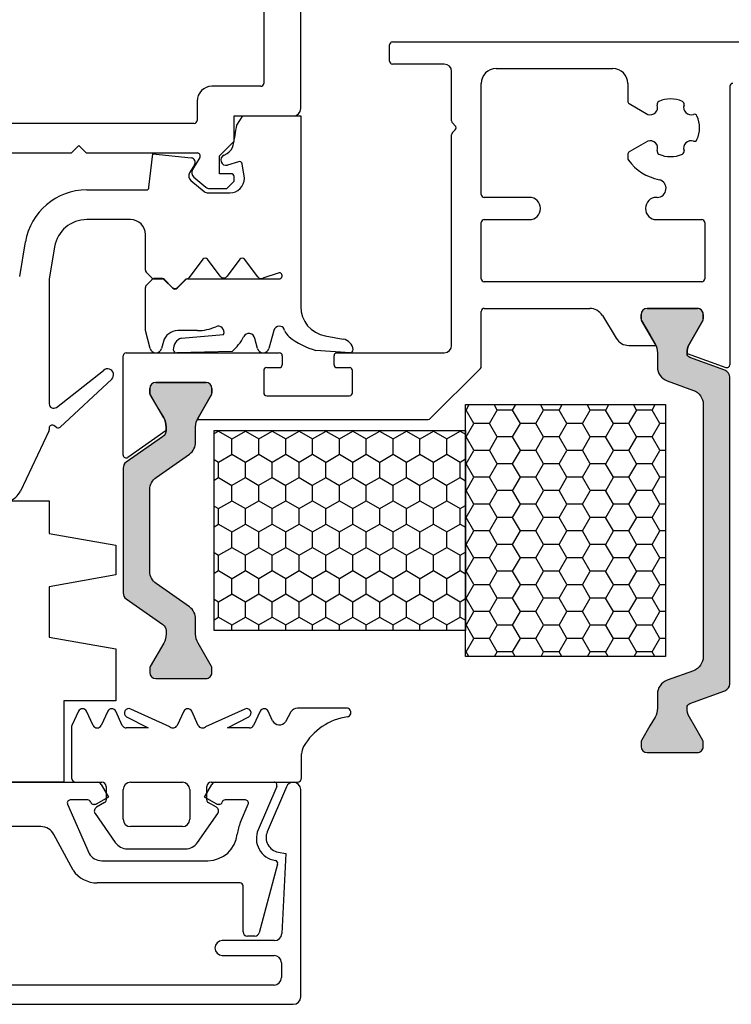
# Model space of a CAD drawing. Extents: x 1417 to 9353, y 7585 to 16059.
# Drawn here: x 8906 to 8954, y 15364 to 15431 of the extents above; entities that cross this region are included whole.
import ezdxf

# ---------------------------------------------------------------- set-up
doc = ezdxf.new("R2010")
doc.units = 0
doc.header["$MEASUREMENT"] = 0
doc.layers.get('0').update_dxf_attribs({"linetype": 'CONTINUOUS'})
doc.layers.add('Vollinie', color=7, linetype='CONTINUOUS')

msp = doc.modelspace()

# ---------------------------------------------------------------- hatches: boundary and pattern name
h = msp.add_hatch(color=256)
edge = h.paths.add_edge_path()
edge.add_line((8951.40469723085, 15386.8640692924), (8949.625917225203, 15386.21664631705))
edge.add_arc((8949.967937368529, 15385.27695369626), 1.000000000000446, 109.9999999999803, 180.0000000001042)
edge.add_line((8948.967937368529, 15385.27695369626), (8948.967937368529, 15384.32508936338))
edge.add_arc((8947.767937368528, 15384.32508936338), 1.200000000000728, -30.000000000100613, 0, ccw=False)
edge.add_line((8948.807167853069, 15383.72508936338), (8948.463792180097, 15383.13034525171))
edge.add_line((8948.463792180097, 15383.13034525171), (8947.896072033735, 15382.14702511373))
edge.add_arc((8948.077937368531, 15382.04202511373), 0.2100000000012128, 150.0000000003286, 180)
edge.add_line((8947.86793736853, 15382.04202511373), (8947.86793736853, 15381.73034525172))
edge.add_arc((8948.267937368533, 15381.73034525172), 0.4000000000032742, 180, 269.9999999997394)
edge.add_line((8948.267937368531, 15381.33034525171), (8951.667937368526, 15381.33034525171))
edge.add_arc((8951.66793736853, 15381.73034525171), 0.3999999999978172, 269.9999999994789, 360)
edge.add_line((8952.067937368527, 15381.73034525171), (8952.067937368527, 15382.04202511374))
edge.add_arc((8951.857937368526, 15382.04202511373), 0.2100000000009459, 4.962876942939385e-10, 29.99999999967143)
edge.add_line((8952.039802703322, 15382.14702511373), (8951.47215853983, 15383.13034525171))
edge.add_line((8951.47215853983, 15383.13034525171), (8951.128672112281, 15383.72536083198))
edge.add_arc((8952.163365759037, 15384.32355365477), 1.195167601585229, 177.8628361226811, 210.0337186348044, ccw=False)
edge.add_arc((8951.26955356627, 15384.36671093366), 0.3005273892924937, 110.02272941082819, 179.7306497618467, ccw=False)
edge.add_line((8951.166655123321, 15384.64907350581), (8953.533687159194, 15385.51060271043))
edge.add_arc((8953.362677087527, 15385.98044902082), 0.5000000000006128, 290.0000000004077, 360)
edge.add_line((8953.862677087527, 15385.98044902082), (8953.862677087527, 15396.33034525172))
edge.add_line((8953.862677087527, 15396.33034525172), (8953.862677087527, 15406.68024148261))
edge.add_arc((8953.362677087525, 15406.68024148261), 0.500000000001819, 0, 70.00000000032249)
edge.add_line((8953.533687159186, 15407.150087793), (8951.166655123314, 15408.01161699761))
edge.add_arc((8951.269707356927, 15408.29408774915), 0.3006817060061593, 180.2898261427607, 249.9567946813045, ccw=False)
edge.add_arc((8952.163365759045, 15408.33713684864), 1.195167601591935, 149.9662813646672, 182.1371638766088, ccw=False)
edge.add_line((8951.128672112289, 15408.93532967145), (8952.039802703322, 15410.51366538969))
edge.add_arc((8951.857937368524, 15410.61866538969), 0.2100000000018786, 330.0000000010065, 360.0000000029777)
edge.add_line((8952.067937368527, 15410.6186653897), (8952.067937368527, 15410.93034525171))
edge.add_arc((8951.66793736853, 15410.93034525171), 0.3999999999978172, 359.9999999997394, 449.9999999994789)
edge.add_line((8951.667937368533, 15411.33034525171), (8948.267937368524, 15411.33034525171))
edge.add_arc((8948.267937368528, 15410.93034525171), 0.3999999999996362, 90.0000000005211, 180)
edge.add_line((8947.86793736853, 15410.93034525171), (8947.86793736853, 15410.61866538969))
edge.add_arc((8948.077937368531, 15410.61866538969), 0.2100000000009459, 180, 209.9999999996714)
edge.add_line((8947.896072033735, 15410.5136653897), (8948.467937368529, 15409.52316557474))
edge.add_line((8948.467937368529, 15409.52316557474), (8948.807167853069, 15408.93560114004))
edge.add_arc((8947.767937368526, 15408.33560114004), 1.200000000002293, -8.691358743817545e-11, 30.000000000057128, ccw=False)
edge.add_line((8948.967937368529, 15408.33560114004), (8948.967937368529, 15407.38373680717))
edge.add_arc((8949.967937368529, 15407.38373680717), 1, 179.9999999998958, 249.999999999984)
edge.add_line((8949.625917225203, 15406.44404418638), (8951.40469723085, 15405.79662121102))
edge.add_arc((8951.062677087528, 15404.85692859023), 0.9999999999974929, 1.0419398677186109e-10, 70.00000000017991, ccw=False)
edge.add_line((8952.062677087524, 15404.85692859023), (8952.062677087524, 15396.33034525171))
edge.add_line((8952.062677087524, 15396.33034525171), (8952.062677087524, 15387.8037619132))
edge.add_arc((8951.062677087524, 15387.80376191319), 1, -70.00000000001972, 4.16889633925166e-10, ccw=False)
msp.add_hatch(color=256).paths.add_polyline_path([(8914.66267714521, 15399.09800073162), (8914.66267714521, 15393.56268977183, 0.2446984432292825), (8915.089100708858, 15392.74353772755), (8917.336253581561, 15391.17006434657, -0.2446984432285992), (8917.762677145212, 15390.35091230228), (8917.762677145212, 15389.3250893634, 0.1316524975874448), (8917.923446660669, 15388.7250893634), (8918.834542480006, 15387.14702511375, -0.131652497588288), (8918.862677145211, 15387.04202511375), (8918.862677145211, 15386.73034525173, -0.4142135623730951), (8918.46267714521, 15386.33034525173), (8915.062677145212, 15386.33034525173, -0.4142135623730951), (8914.66267714521, 15386.73034525173), (8914.66267714521, 15387.09829444416), (8915.601907629753, 15388.7250893634, 0.131652497587238), (8915.762677145212, 15389.3250893634), (8915.762677145212, 15389.57006172645, 0.2446984432277423), (8915.549465363387, 15389.9796377486), (8913.075888927036, 15391.71165461567, -0.2446984432290452), (8912.862677145211, 15392.12123063781), (8912.862677145211, 15400.53945986564, -0.2446984432292506), (8913.075888927036, 15400.94903588779), (8915.524578516677, 15402.66362679719, 0.2599612722792278), (8915.762677145212, 15403.09219899337), (8915.762677145212, 15403.33560114005, 0.1316524975878423), (8915.601907629753, 15403.93560114006), (8915.25853195678, 15404.53034525173), (8914.690811810415, 15405.51366538971, -0.1316524975872654), (8914.662677145214, 15405.61866538971), (8914.66267714521, 15405.93034525173, -0.4142135623730951), (8915.062677145212, 15406.33034525173), (8918.46267714521, 15406.33034525173, -0.4142135623730951), (8918.862677145211, 15405.93034525173), (8918.862677145211, 15405.61866538971, -0.1316524975884355), (8918.834542480006, 15405.51366538971), (8918.266822333644, 15404.53034525173), (8917.923446660672, 15403.93560114005, 0.1316524975882398), (8917.762677145209, 15403.33560114005), (8917.762677145212, 15402.30977820118, -0.2446984432287693), (8917.336253581565, 15401.49062615689), (8915.089100708861, 15399.91715277591, 0.2446984432283581)])
h = msp.add_hatch()
h.set_pattern_fill('HONEY', color=256, scale=0.33, angle=360.0000000000002, style=0)
h.set_pattern_definition([(180, (29723.92012064465, 10246.02116720091), (-1.571624999999998, 0.9073779000000037), [1.04775, -2.0955]), (59.99999999999988, (29723.92012064465, 10246.02116720091), (1.571624812232578, 0.9073782252227152), [1.04775, -2.0955]), (119.9999999999999, (29723.92012064465, 10246.02116720091), (-1.8776741985798e-07, 1.814756125222718), [-2.095499999999996, 1.047749999999998])])
h.paths.add_polyline_path([(8936.007416864548, 15387.8303460514), (8949.507416864548, 15387.8303460514), (8949.507416864548, 15404.8303460514), (8936.007416864548, 15404.8303460514)])
h = msp.add_hatch()
h.set_pattern_fill('HONEY', color=256, scale=0.33, angle=450.0000000000001, style=0)
h.set_pattern_definition([(90, (3777.198238014051, -5384.83235772869), (0.9073779000000036, 1.571624999999998), [1.04775, -2.0955]), (329.9999999999999, (3777.198238014051, -5384.83235772869), (0.9073782252227153, -1.571624812232578), [1.04775, -2.0955]), (29.9999999999999, (3777.198238014051, -5384.83235772869), (1.814756125222718, 1.877674199691018e-07), [-2.0955, 1.04775])])
h.paths.add_polyline_path([(8919.007416864548, 15403.0803460514), (8919.007416864548, 15389.5803460514), (8936.007416864548, 15389.5803460514), (8936.007416864548, 15403.0803460514)])

# ---------------------------------------------------------------- linework, layer by layer
for p, q in [((8924.862677144793, 15424.83032370235), (8924.862677144793, 15473.83032370235)), ((8922.362349830157, 15432.33032370235), (8922.362349830157, 15426.53032370235)), ((8931.06267715004, 15429.33034525284), (8957.560548776759, 15429.33034528274)), ((8930.862677143941, 15428.03034499861), (8930.862677150264, 15429.13034525399)), ((8934.562677165446, 15427.83034481873), (8931.06267713373, 15427.83034499746)), ((8935.062677120732, 15423.99603067904), (8935.062677139915, 15427.33034481585)), ((8938.062677135309, 15427.53034525171), (8945.962676648127, 15427.5303452517)), ((8922.162349830156, 15426.33032370235), (8918.862677144793, 15426.33032370235)), ((8937.062677092155, 15419.03034525285), (8937.062677135309, 15426.53034525746)), ((8946.962676648127, 15426.53034540835), (8946.962676834948, 15425.33771259162)), ((8953.862677134155, 15426.33034527994), (8953.862677025987, 15407.52881042881)), ((8917.862677144793, 15425.33032370235), (8917.862677144793, 15424.03032370235)), ((8947.06267683495, 15425.16450754219), (8948.327476870392, 15424.43427490125)), ((8920.362677144793, 15422.63032370235), (8920.362677144793, 15424.33032370235)), ((8920.362677144793, 15424.33032370235), (8924.362677144793, 15424.33032370235)), ((8920.541212089733, 15423.71094896755), (8920.95647605586, 15424.33032524347)), ((8920.95647605586, 15424.33032524347), (8924.862677144793, 15424.33032524347)), ((8924.862677144793, 15424.33032524347), (8924.862677144793, 15411.44682910267)), ((8917.662677144792, 15423.83032370235), (8904.312677144793, 15423.83032370235)), ((8920.541212089733, 15423.71094896755), (8920.541212089733, 15423.71094896755)), ((8935.30409847647, 15423.67176660966), (8935.12125576449, 15423.85460932165)), ((8935.121255759135, 15423.20608117983), (8935.304098476478, 15423.38892389718)), ((8935.062677033467, 15408.83034527494), (8935.062677115373, 15423.06465982475)), ((8909.362677144793, 15421.83032524347), (8909.862677144793, 15422.33032524347)), ((8909.862677144793, 15422.33032524347), (8910.362677144793, 15421.83032524347)), ((8919.362677144793, 15421.63032370235), (8920.362677144793, 15422.63032370235)), ((8948.327476870385, 15422.62641564686), (8947.06267740118, 15421.89618333284)), ((8904.812677144793, 15421.83032524347), (8909.362677144793, 15421.83032524347)), ((8910.362677144793, 15421.83032524347), (8917.877402999853, 15421.83032524347)), ((8914.608755225061, 15419.50815500505), (8914.862191138865, 15421.78032678459)), ((8914.862191138865, 15421.78032678459), (8917.465823746688, 15421.48992004021)), ((8918.047931032725, 15421.52582553053), (8917.546356003575, 15420.70732947299)), ((8919.362677144793, 15420.43032370235), (8919.362677144793, 15421.63032370235)), ((8919.690320528825, 15421.67749596769), (8919.89727005663, 15421.78344043021)), ((8946.962677401181, 15421.72297822075), (8946.96267744176, 15421.46394698723)), ((8917.688360302509, 15421.03501938132), (8917.348922901594, 15420.48110788596)), ((8920.657956781692, 15421.24086261046), (8919.914374537148, 15421.01466942174)), ((8921.062515138863, 15420.13032524347), (8920.913123700411, 15421.08424926828)), ((8917.63432993789, 15420.18857298947), (8918.451928867788, 15419.52056664472)), ((8920.162677144792, 15420.43032370235), (8919.362677144793, 15420.43032370235)), ((8920.362677144793, 15419.93032370235), (8920.362677144793, 15420.23032370235)), ((8917.43689683591, 15419.96235140244), (8918.344794146886, 15419.22056818584)), ((8918.705010999212, 15419.43032370235), (8919.862677144793, 15419.43032370235)), ((8919.862677144793, 15419.43032370235), (8920.362677144793, 15419.93032370235)), ((8910.402507025268, 15419.33032533404), (8914.409987832081, 15419.33032533404)), ((8918.59787627831, 15419.13032524347), (8920.062515138863, 15419.13032524347)), ((8940.322677086744, 15418.8303452517), (8937.262677092156, 15418.8303452517)), ((8948.951636792619, 15418.83034464748), (8948.90267683414, 15418.83034463077)), ((8941.062677086631, 15418.0703475299), (8941.062677086746, 15418.09034524745)), ((8948.162677086755, 15418.09034463503), (8948.16267708664, 15418.07034753841)), ((8913.362677164927, 15417.33032524347), (8910.402507053213, 15417.33032530307)), ((8937.062677059363, 15413.33034525285), (8937.062677081227, 15417.13034839571)), ((8937.262677137463, 15417.33034839456), (8940.322676878557, 15417.33034753415)), ((8948.902677294715, 15417.33034753415), (8951.962677024992, 15417.33034839457)), ((8952.162677081229, 15417.13034839342), (8952.162677059365, 15413.33034525056)), ((8914.362677144793, 15413.91316795595), (8914.362677144793, 15416.33032524347)), ((8905.86947686768, 15413.47916458501), (8906.259624697517, 15415.82063397401)), ((8908.232425800808, 15415.49191554305), (8907.86947686768, 15413.31368013663)), ((8918.252677144794, 15414.65032524347), (8917.321339301734, 15413.40854145273)), ((8919.422677144794, 15413.51699191014), (8918.572677144793, 15414.65032524347)), ((8920.752677144794, 15414.65032524347), (8919.902677144793, 15413.51699191014)), ((8921.959249951971, 15413.46822816724), (8921.072677144793, 15414.65032524347)), ((8914.794098501032, 15413.39890388723), (8914.421255788557, 15413.77174659971)), ((8923.348677144793, 15413.71980875199), (8922.29524995197, 15413.36400290446)), ((8907.862677144793, 15413.23150053663), (8907.862677144793, 15404.88372144624)), ((8914.362677144793, 15410.09842772297), (8914.362677144793, 15412.747482531)), ((8914.421255788557, 15412.88890388723), (8914.80409850103, 15413.27174659971)), ((8915.516281041726, 15413.34032524347), (8914.935519857268, 15413.34032524347)), ((8914.945519857269, 15413.33032524347), (8915.496991719843, 15413.33032524347)), ((8915.638413076082, 15413.27174659971), (8916.221255788556, 15412.68890388723)), ((8916.185900449498, 15412.75354854817), (8915.657702397963, 15413.28174659971)), ((8916.504098501031, 15412.68890388723), (8917.086941213505, 15413.27174659971)), ((8917.057651891624, 15413.27174659971), (8916.53945384009, 15412.75354854817)), ((8917.228362569742, 15413.33032524347), (8923.412677144794, 15413.33032524347)), ((8951.962677059364, 15413.13034525171), (8937.262677059363, 15413.1303452517)), ((8937.062679541923, 15407.41318796418), (8937.062679541934, 15411.1303452517)), ((8937.262679541935, 15411.3303452517), (8944.394554069942, 15411.33034525171)), ((8945.248905936147, 15410.85004024756), (8946.18530384564, 15409.31065020557)), ((8947.86793736853, 15410.6186653897), (8947.86793736853, 15410.93034525172)), ((8948.267937368531, 15411.33034525172), (8951.667937368526, 15411.33034525172)), ((8952.067937368527, 15410.93034525172), (8952.067937368527, 15410.61866538969)), ((8914.362677144793, 15409.83047853054), (8914.362677144793, 15410.09842772297)), ((8948.807167853069, 15408.93560114005), (8947.896072033735, 15410.5136653897)), ((8952.039802703322, 15410.5136653897), (8951.128672112281, 15408.93532967146)), ((8914.685202438915, 15408.62679762543), (8914.362677144793, 15409.83047853054)), ((8917.885044749524, 15409.83047853054), (8916.547795418039, 15409.83047853054)), ((8916.803374327792, 15409.32552988379), (8919.65131957394, 15409.57812902802)), ((8923.035833915805, 15409.83385286435), (8922.712404429807, 15408.62679762543)), ((8923.772093925114, 15409.83111869399), (8923.71826046602, 15409.96733559537)), ((8926.51311135685, 15409.47761510722), (8927.740700952258, 15409.25969906296)), ((8915.581869593652, 15409.08929758274), (8915.457943099947, 15408.62679762543)), ((8921.939663768775, 15408.62679762543), (8921.759648692594, 15409.29862310324)), ((8947.03965571184, 15408.83034520143), (8948.861202346172, 15408.83034520143)), ((8912.86267714404, 15401.42809473327), (8912.86267714555, 15408.1303452536)), ((8913.062677145324, 15408.33034525356), (8923.412677144523, 15408.3303452651)), ((8920.22533086455, 15408.43075294565), (8916.495541134595, 15408.33383387048)), ((8923.612677144749, 15408.1303452651), (8923.612677144727, 15407.53034526509)), ((8928.198078201454, 15408.33032524347), (8925.89107868897, 15408.4939827912)), ((8927.112677144745, 15407.5303452695), (8927.112677144742, 15408.1303452695)), ((8927.312677144517, 15408.3303452695), (8934.562677034042, 15408.33034527781)), ((8950.968891497163, 15408.29643262782), (8953.594272997321, 15407.3408719058)), ((8908.347522133943, 15404.64743278806), (8911.54260395326, 15407.14689623573)), ((8922.362677144734, 15407.13034526414), (8922.362677144713, 15405.63034526414)), ((8922.56267714451, 15407.33034526414), (8923.412677144952, 15407.3303452651)), ((8927.312677144972, 15407.3303452695), (8928.162677144515, 15407.33034527046)), ((8928.362677144727, 15405.63034527046), (8928.362677144742, 15407.13034527046)), ((8937.00410089816, 15407.27176660794), (8933.621258185685, 15403.88892389547)), ((8912.087659482826, 15406.56130724191), (8908.605914579632, 15403.32056274014)), ((8915.062677145212, 15406.3303452517), (8918.46267714521, 15406.3303452517)), ((8914.662677145214, 15405.56239605928), (8914.66267714521, 15405.9303452517)), ((8914.690811810415, 15405.51366538968), (8914.662677145214, 15405.56239605928)), ((8915.601907629753, 15403.93560114003), (8914.690811810415, 15405.51366538968)), ((8918.834542480006, 15405.51366538968), (8917.923446660669, 15403.93560114003)), ((8918.862677145211, 15405.9303452517), (8918.862677145211, 15405.61866538968)), ((8922.562677144939, 15405.43034526414), (8928.162677144952, 15405.43034527046)), ((8908.364360952803, 15403.29691861211), (8908.16796688923, 15403.41852595963)), ((8917.869412189419, 15403.83034525211), (8933.479836829447, 15403.83034525171)), ((8907.843194201663, 15403.03297039543), (8905.915294394745, 15398.99104439555)), ((8907.862677144793, 15403.24848458314), (8907.862677144793, 15403.1190726148)), ((8915.762410893829, 15403.07431373823), (8913.17739243131, 15401.26426432436)), ((8915.762677145212, 15403.09062877698), (8915.762677145212, 15403.33560114003)), ((8891.862677144793, 15398.33037524418), (8907.862677144793, 15398.33037524418)), ((8907.862677144793, 15398.33037524418), (8907.862677144793, 15396.12384643798)), ((8907.862677144793, 15396.12384643798), (8912.362677019817, 15395.33037504683)), ((8912.362677019817, 15395.33037504683), (8912.362677019817, 15393.33037504683)), ((8912.362677019817, 15393.33037504683), (8907.862677144793, 15392.53690365568)), ((8907.862677144793, 15392.53690365568), (8907.862677144793, 15389.12384643798)), ((8907.862677144793, 15389.12384643798), (8912.362677019817, 15388.33037504683)), ((8912.362677019817, 15388.33037504683), (8912.362676582326, 15384.83037524418)), ((8912.362676582326, 15384.83037524418), (8908.862676219802, 15384.83037524418)), ((8908.862676219802, 15384.83037524418), (8908.862676769792, 15379.33037524418)), ((8909.83995958549, 15384.12040021297), (8909.390784308682, 15383.15714072334)), ((8910.828401697578, 15383.16682925593), (8910.383744257713, 15384.12040021297)), ((8911.816843809662, 15384.12040021297), (8911.372186369797, 15383.16682925593)), ((8912.80528592175, 15383.16682925593), (8912.360628481885, 15384.12040021297)), ((8916.02513224884, 15383.08148270009), (8913.376162691875, 15384.27476876463)), ((8916.953814059172, 15384.12040021297), (8916.509156619308, 15383.16682925593)), ((8917.942256171258, 15383.16682925593), (8917.497598731396, 15384.12040021297)), ((8921.075250098693, 15384.27476876463), (8918.426280541726, 15383.08148270009)), ((8922.126186085638, 15384.12040021297), (8921.681528645775, 15383.16682925593)), ((8922.966204021037, 15383.48512593), (8922.66997075786, 15384.12040021297)), ((8927.871456625511, 15384.3303452441), (8924.640386760151, 15384.3303452441)), ((8913.090067183688, 15383.74801986254), (8914.548443316362, 15382.99361473445)), ((8919.902969474206, 15382.99361473445), (8921.361345606878, 15383.74801986254)), ((8924.204742028687, 15384.07572997865), (8923.832305029164, 15383.4145225203)), ((8909.362676644792, 15383.03035524481), (8909.362676644792, 15379.63034524408)), ((8914.548443316362, 15382.99361473445), (8913.07717825786, 15382.99361473445)), ((8921.409636309661, 15382.99361473445), (8919.902969474206, 15382.99361473445)), ((8924.925576644793, 15379.6303452028), (8924.925576644793, 15381.24290325534)), ((8888.613232265929, 15379.33037524418), (8911.112122023658, 15379.33037524418)), ((8908.862676769792, 15379.33037524418), (8890.862677519795, 15379.33037524418)), ((8909.662673115341, 15379.3303452441), (8911.413216024805, 15379.33032464924)), ((8911.371929675077, 15379.18037519173), (8911.862677144793, 15378.33037524418)), ((8911.712666644793, 15379.03032515227), (8911.712666644793, 15378.13032524418)), ((8912.862666644793, 15376.83036524418), (8912.862666644793, 15378.83032524418)), ((8913.362666644793, 15379.33032524418), (8916.862666644793, 15379.33032524418)), ((8917.362666644793, 15378.83032524418), (8917.362666644793, 15376.83036524418)), ((8918.362677144793, 15378.33037524418), (8918.85342557701, 15379.18037538658)), ((8918.512666644794, 15378.13032524418), (8918.512666644794, 15379.03032507108)), ((8918.81266560581, 15379.33032507108), (8924.625577683775, 15379.3303452028)), ((8919.113233115928, 15379.33037524418), (8923.059075114234, 15379.33037524418)), ((8923.242833968292, 15379.05142789745), (8921.984924556531, 15376.12350186076)), ((8923.902854033062, 15379.02674913735), (8922.60303092133, 15375.98312303051)), ((8924.862677144793, 15364.83037524418), (8924.862677144793, 15378.83037524418)), ((8910.475379310168, 15378.13037524418), (8909.287582231336, 15378.13037524418)), ((8911.862677144793, 15378.33037524418), (8911.043061485409, 15377.85717014323)), ((8919.182292804178, 15377.85717014323), (8918.362677144793, 15378.33037524418)), ((8921.128627637878, 15378.13037524418), (8919.749974979419, 15378.13037524418)), ((8909.10417338671, 15377.85061813972), (8910.554552474583, 15374.51533716927)), ((8910.943061520376, 15377.83037524418), (8910.862677644793, 15377.83037524418)), ((8911.612666644793, 15377.95712016342), (8911.062666644793, 15377.63957751537)), ((8919.162666644794, 15377.63957751537), (8918.612666644793, 15377.95712016342)), ((8919.362676644792, 15377.83037524418), (8919.28229276921, 15377.83037524418)), ((8920.790492005157, 15376.63665961449), (8921.312386491936, 15377.85142789745)), ((8910.966921031508, 15377.20769696333), (8912.332989636643, 15375.25674880783)), ((8917.892343652944, 15375.25674880783), (8919.258412258081, 15377.20769696333)), ((8907.301316573792, 15376.33037524418), (8900.445519857269, 15376.33037524418)), ((8916.862666644793, 15376.33036524418), (8913.362666644793, 15376.33036524418)), ((8909.47639907162, 15373.38322237148), (8908.183174236034, 15375.80189095288)), ((8913.152141680934, 15374.83032524418), (8917.073191608655, 15374.83032524418)), ((8923.340524524165, 15374.60710497472), (8923.862677144793, 15374.51037524418)), ((8923.862677144793, 15374.51037524418), (8923.586887498559, 15369.10489817799)), ((8911.411719775286, 15374.03037524418), (8918.58878945445, 15374.03037524418)), ((8923.30038965859, 15373.79791696055), (8922.055715908251, 15369.1527295576)), ((8920.762676644794, 15372.53037524418), (8911.114703160198, 15372.53037524418)), ((8920.962676644795, 15369.23037524418), (8920.962676644795, 15372.33037524418)), ((8921.765938153145, 15368.93037524418), (8921.262676644794, 15368.93037524418)), ((8923.087537001315, 15368.63037524418), (8919.562677144793, 15368.63037524418)), ((8919.062677144793, 15368.13037524418), (8919.062677144793, 15368.13037524418)), ((8919.562677144793, 15367.63037524418), (8923.062677144793, 15367.63037524418)), ((8923.562677144793, 15367.13037524418), (8923.562677144793, 15366.13037524418)), ((8923.062677144793, 15365.63037524418), (8876.662677144794, 15365.63037524418)), ((8875.362677144793, 15364.33037524418), (8924.362677144793, 15364.33037524418))]:
    msp.add_line(p, q)
for points in [[(8951.40469723085, 15386.8640692924), (8949.625917225203, 15386.21664631705, 0.3152987888794069), (8948.967937368529, 15385.27695369626), (8948.967937368529, 15384.32508936338, -0.1316524975877905), (8948.807167853069, 15383.72508936338), (8948.463792180097, 15383.13034525171), (8947.896072033735, 15382.14702511373, 0.1316524975859374), (8947.86793736853, 15382.04202511373), (8947.86793736853, 15381.73034525172, 0.4142135623717632), (8948.267937368531, 15381.33034525171), (8951.667937368526, 15381.33034525171, 0.414213562375759), (8952.067937368527, 15381.73034525171), (8952.067937368527, 15382.04202511374, 0.1316524975839504), (8952.039802703322, 15382.14702511373), (8951.47215853983, 15383.13034525171), (8951.128672112281, 15383.72536083198, -0.1413012573407731), (8950.969029497777, 15384.36812372228, -0.3138982169142074), (8951.166655123321, 15384.64907350581), (8953.533687159194, 15385.51060271043, 0.3152987888772835), (8953.862677087527, 15385.98044902082), (8953.862677087527, 15396.33034525172), (8953.862677087527, 15406.68024148261, 0.3152987888805909), (8953.533687159186, 15407.150087793), (8951.166655123314, 15408.01161699761, -0.313701935626265), (8950.969029497777, 15408.29256678114, -0.1413012573399823), (8951.128672112289, 15408.93532967145), (8952.039802703322, 15410.51366538969, 0.1316524975963621), (8952.067937368527, 15410.6186653897), (8952.067937368527, 15410.93034525171, 0.4142135623717631), (8951.667937368533, 15411.33034525171), (8948.267937368524, 15411.33034525171, 0.4142135623704312), (8947.86793736853, 15410.93034525171), (8947.86793736853, 15410.61866538969, 0.1316524975862325), (8947.896072033735, 15410.5136653897), (8948.467937368529, 15409.52316557474), (8948.807167853069, 15408.93560114004, -0.131652497588035), (8948.967937368529, 15408.33560114004), (8948.967937368529, 15407.38373680717, 0.315298788878937), (8949.625917225203, 15406.44404418638), (8951.40469723085, 15405.79662121102, -0.3152987888795346), (8952.062677087524, 15404.85692859023), (8952.062677087524, 15396.33034525171), (8952.062677087524, 15387.8037619132, -0.3152987888811713)], [(8915.062677145212, 15406.33034525173, 0.4142135623730951), (8914.66267714521, 15405.93034525173), (8914.662677145214, 15405.61866538971, 0.1316524975872654), (8914.690811810415, 15405.51366538971), (8915.25853195678, 15404.53034525173), (8915.601907629753, 15403.93560114006, -0.1316524975878423), (8915.762677145212, 15403.33560114005), (8915.762677145212, 15403.09219899337, -0.2599612722792278), (8915.524578516677, 15402.66362679719), (8913.075888927036, 15400.94903588779, 0.2446984432292506), (8912.862677145211, 15400.53945986564), (8912.862677145211, 15392.12123063781, 0.2446984432290452), (8913.075888927036, 15391.71165461567), (8915.549465363387, 15389.9796377486, -0.2446984432277423), (8915.762677145212, 15389.57006172645), (8915.762677145212, 15389.3250893634, -0.131652497587238), (8915.601907629753, 15388.7250893634), (8914.690811810415, 15387.14702511375), (8914.662677145214, 15387.09829444415), (8914.66267714521, 15387.04202511375), (8914.66267714521, 15386.73034525173, 0.4142135623730951), (8915.062677145212, 15386.33034525173), (8918.46267714521, 15386.33034525173, 0.4142135623730951), (8918.862677145211, 15386.73034525173), (8918.862677145211, 15387.04202511375, 0.131652497588288), (8918.834542480006, 15387.14702511375), (8917.923446660669, 15388.7250893634, -0.1316524975874448), (8917.762677145212, 15389.3250893634), (8917.762677145212, 15390.35091230228, 0.2446984432285992), (8917.336253581561, 15391.17006434657), (8915.089100708858, 15392.74353772755, -0.2446984432292825), (8914.66267714521, 15393.56268977183), (8914.66267714521, 15399.09800073162, -0.2446984432283582), (8915.089100708861, 15399.91715277591), (8917.336253581565, 15401.49062615689, 0.2446984432287693), (8917.762677145212, 15402.30977820118), (8917.762677145209, 15403.33560114005, -0.1316524975882398), (8917.923446660672, 15403.93560114005), (8918.266822333644, 15404.53034525173), (8918.834542480006, 15405.51366538971, 0.1316524975884355), (8918.862677145211, 15405.61866538971), (8918.862677145211, 15405.93034525173, 0.4142135623730951), (8918.46267714521, 15406.33034525173)]]:
    msp.add_lwpolyline(points, format="xyb", close=True)
for centre, radius, start, end in [((8931.062677150265, 15429.13034525284), 0.2000000000005305, 90.00000006461666, 179.9999996701424), ((8931.062677143942, 15428.03034499746), 0.2000000000006647, 179.9999996706635, 269.9999970745329), ((8934.562677139915, 15427.33034481873), 0.5, 359.9999996703509, 89.99999707432448), ((8938.062677135309, 15426.53034525171), 1, 90, 179.9999996703508), ((8945.962676648127, 15426.5303452517), 1, 8.975149547637684e-06, 90), ((8918.862677144793, 15425.33032370235), 1, 90, 180), ((8922.162349830156, 15426.53032370235), 0.2000000000007276, 270.0000000002084, 0), ((8954.062677134156, 15426.33034527879), 0.2000000000003866, 90.00000006461666, 179.9999996701424), ((8947.162676834949, 15425.33771262294), 0.2, 180.0000089751495, 240.0000000005101), ((8949.862677118072, 15423.53034527406), 1.949999999998018, 65.92223968227191, 114.077760317072), ((8924.362677144793, 15424.83032370235), 0.5, 270, 0), ((8948.483818894769, 15424.90920349737), 0.4999999999982684, 251.7789415925506, 18.22105840735886), ((8949.14871892934, 15425.1280823315), 0.2000000000007268, 114.0777603184424, 198.2210584077935), ((8950.576635306825, 15425.12808233149), 0.1999999999997511, 341.7789415928657, 65.92223968258672), ((8951.241535341396, 15424.90920349737), 0.4999999999971255, 161.7789415930717, 288.2210584074494), ((8917.662677144792, 15424.03032370235), 0.2000000000007276, 270.0000000002084, 0), ((8951.460414175519, 15424.24430346279), 0.2000000000091187, 24.07776031707797, 108.2210584054741), ((8949.862677118086, 15423.53034527405), 1.950000000000579, 335.9222396824557, 24.07776031754425), ((8880.731143657747, 15429.88523068668), 40.28601870756849, 349.2310132348141, 351.1840372057994), ((8935.262677120732, 15423.99603067788), 0.1999999999990369, 179.9999996701424, 224.9999999977846), ((8935.162677120232, 15423.53034525342), 0.2000000000041497, 315.0000000022155, 45.00000000073234), ((8935.262677115374, 15423.06465982359), 0.2000000000013798, 135.000000000152, 179.9999996698297), ((8951.460414175526, 15422.81638708531), 0.2000000000004513, 251.7789415917554, 335.9222396804029), ((8919.341193059929, 15422.61457121038), 1.000000000001144, 303.7849277185757, 345.1217060397857), ((8948.483818894769, 15422.15148705074), 0.5000000000019922, 341.7789415923053, 108.2210584081622), ((8951.241535341396, 15422.15148705074), 0.5000000000019936, 71.77894159274413, 198.221058406504), ((8917.432568253203, 15421.19176895074), 0.2999999999999395, 328.4999999999769, 83.6355885153165), ((8917.877402999853, 15421.63032524347), 0.2000000000002728, 328.500000000064, 90), ((8919.812515142938, 15421.34951963275), 0.3499999999998617, 110.4339565057713, 286.9194414692797), ((8947.162677401182, 15421.72297825208), 0.2, 120.0000000007212, 180.0000089751495), ((8947.16267744176, 15421.46394701856), 0.2, 180.0000089751495, 217.4280145256979), ((8949.862677118072, 15423.53034527406), 3.6, 217.4280145258333, 257.4721340699572), ((8949.14871892934, 15421.93260821661), 0.2, 161.7789415919758, 245.9222396823566), ((8949.862677118072, 15423.53034527406), 1.949999999998018, 245.922239682928, 294.0777603177281), ((8950.576635306825, 15421.93260821662), 0.2, 294.0777603174133, 18.2210584072641), ((8917.887412069314, 15420.4983300471), 0.3999999999995996, 148.4999999999769, 230.7499999999865), ((8920.716162149809, 15421.04951963274), 0.1999999999997826, 9.999999999838996, 106.9194414693889), ((8917.689978967333, 15420.27210846007), 0.3999999999995996, 148.4999999999769, 230.7500000001533), ((8920.062515138863, 15420.13032524347), 1, 270, 0), ((8920.162677144792, 15420.23032370235), 0.2000000000007276, 2.08440831604393e-10, 90), ((8948.951636587793, 15419.43034464748), 0.6, 270.0000195593581, 77.47213407006458), ((8914.409987832081, 15419.53032533404), 0.2000000000002728, 270, 353.6355885152058), ((8918.705010999212, 15419.83032370235), 0.399999999999908, 230.7499999999865, 270), ((8910.402507025268, 15415.13032533404), 4.199999999999878, 90, 170.5399888741572), ((8918.59787627831, 15419.53032524347), 0.399999999999908, 230.7499999999865, 270), ((8937.262677092156, 15419.0303452517), 0.2, 179.9999996703508, 270), ((8940.322677086744, 15418.0903452517), 0.74, 359.9999996704551, 90.00000000010422), ((8948.902677086755, 15418.09034463077), 0.74, 90.00001955925387, 179.9999996704551), ((8940.322677086631, 15418.07034753415), 0.74, 269.9999838895039, 359.9999996705592), ((8948.90267708664, 15418.07034753415), 0.74, 179.9999996704551, 270.0000161104961), ((8910.402507020108, 15415.13032530307), 2.200000000000273, 89.9999991377845, 170.5399888741572), ((8913.362677144794, 15416.33032524347), 0.9999999999990905, 0, 89.99999884648844), ((8937.262677081228, 15417.13034839456), 0.2, 89.99998388960813, 179.9999996703508), ((8951.962677081228, 15417.13034839457), 0.2, 359.9999996703509, 90.00001611039188), ((8918.412677144794, 15414.53032524347), 0.1999999999998181, 36.8698976458831, 143.1301023541169), ((8920.912677144794, 15414.53032524347), 0.1999999999998181, 36.8698976458831, 143.1301023541169), ((8914.562677144793, 15413.91316795595), 0.2000000000006126, 180.0000000001042, 225.0000000001428), ((8914.935519857267, 15413.54032524347), 0.1999999999998181, 225.0000000001428, 270.0000000002084), ((8917.161339301729, 15413.52854145272), 0.2000000000015461, 275.4130384798403, 323.1301023556802), ((8919.662677144794, 15413.69699191014), 0.2999999999997272, 216.8698976458831, 323.1301023541169), ((8922.199249951971, 15413.64822816724), 0.3000000000000846, 216.8698976457398, 288.6629248848146), ((8923.412677144794, 15413.53032524347), 0.1999999999998181, 270, 108.662924885035), ((8908.36267714479, 15413.23150053664), 0.4999999999972835, 170.5399888745856, 180.0000000004169), ((8914.562677144793, 15412.74748253099), 0.2000000000007276, 134.9999999998572, 179.9999999998958), ((8914.945519857269, 15413.13032524347), 0.1999999999999695, 89.99999999968735, 134.9999999997098), ((8915.496991719843, 15413.13032524347), 0.2000000000007276, 44.9999999999217, 89.99999999968735), ((8915.516281041726, 15413.14032524347), 0.1999999999990048, 44.9999999999954, 90), ((8916.362677144794, 15412.93032524347), 0.2499999999997207, 224.9999999999217, 314.9999999999309), ((8917.199073247863, 15413.13032524347), 0.200000000000162, 95.41303847826983, 135.0000000000046), ((8917.228362569742, 15413.13032524347), 0.200000000000291, 90, 135.0000000000046), ((8937.262677059363, 15413.3303452517), 0.2, 179.9999996703508, 270), ((8951.962677059364, 15413.33034525171), 0.2, 270, 359.9999996703509), ((8916.362677144793, 15412.83032524347), 0.200000000000291, 224.9999999999954, 315.0000000000046), ((8926.862677144793, 15411.44682910267), 2, 180, 259.9339758697571), ((8937.262679541931, 15411.1303452517), 0.2000000000003702, 89.9999999989578, 179.9999999996873), ((8944.394554069942, 15410.33034525171), 0.9999999999995658, 31.31179464673085, 90), ((8948.267937368531, 15410.93034525172), 0.4000000000014552, 90, 180), ((8951.66793736853, 15410.93034525172), 0.399999999998272, 359.9999999998958, 90.0000000005211), ((8917.885044749524, 15412.83047853054), 3.000000000000139, 270, 294.2496286025308), ((8919.281468753903, 15409.73047853054), 0.3999999999995816, 337.6121843648496, 114.2496286024461), ((8923.422819719828, 15409.72991399671), 0.4007010116328426, 89.03821323006736, 164.9659771797299), ((8923.446331267192, 15411.13041766721), 0.9999999999848048, 269.0382132305886, 269.4657395964529), ((8923.437935455335, 15409.80803710732), 0.3224253710707083, 29.60799103220903, 90.1650246994669), ((8948.07793736853, 15410.6186653897), 0.2099999999991828, 180, 209.9999999994899), ((8951.857937368528, 15410.6186653897), 0.2099999999991269, 330.0000000001312, 359.9999999994789), ((8916.547795418039, 15408.83047853054), 0.9999999999995453, 90, 164.9999995788757), ((8918.307416452546, 15410.73761321628), 3.000000000000056, 309.7399999979723, 333.9896286024734), ((8921.363046363887, 15409.24659817782), 0.3999999999995559, 7.473193190453193, 153.9896286025666), ((8924.702100705026, 15410.19866105797), 0.999999999999364, 201.5641281266522, 231.4588826752736), ((8927.240026308698, 15413.38457523105), 5.073219302717612, 231.4588826752736, 254.5798128326068), ((8917.0514522111, 15408.56496603781), 0.8000000000000596, 108.0650975990298, 182.6982600334957), ((8927.60087463708, 15408.47201346478), 0.8000000000003245, 5.300813435298886, 79.93397586975718), ((8934.562677033467, 15408.83034527781), 0.5, 270.0000000658673, 359.9999996703509), ((8947.039655711837, 15409.83034520143), 1.000000000000463, 211.3117946473441, 270.0000000002084), ((8947.767937368528, 15408.33560114005), 1.200000000000728, 24.34856403181667, 30.00000000009667), ((8952.16336575904, 15408.33713684866), 1.195167601587032, 149.9662813652236, 181.951718859423), ((8913.06267714555, 15408.13034525356), 0.2, 90.00000006461666, 179.9999999871809), ((8915.071572769431, 15408.73032524347), 0.4000000000003519, 194.9999999999945, 345.0000000000056), ((8916.462866494927, 15408.54235386386), 0.2110644918496244, 184.0886095552822, 278.9057071665961), ((8922.32603409929, 15408.73032524347), 0.4000000000003519, 194.9999999999945, 345.0000000000056), ((8923.412677144748, 15408.1303452651), 0.2, 359.9999999984367, 90.00000006461666), ((8927.312677144742, 15408.1303452695), 0.2, 90.00000006461666, 180.0000000005211), ((8928.202810343795, 15408.52593448607), 0.1956664737832705, 268.6141814854446, 5.862822010016651), ((8923.412677144726, 15407.5303452651), 0.2, 270.0000000646166, 359.9999999979156), ((8927.312677144746, 15407.5303452695), 0.2, 180.0000000002084, 270.0000000646166), ((8936.862679541922, 15407.41318796418), 0.2, 315.000000000152, 0), ((8953.662677025986, 15407.52881042996), 0.2, 250.0000000000108, 359.9999996703509), ((8911.815131718044, 15406.85410173882), 0.400000000000215, 312.9468327804025, 132.9468327805453), ((8922.562677144735, 15407.13034526414), 0.2, 90.00000006461666, 179.9999999991662), ((8928.16267714474, 15407.13034527046), 0.2, 359.9999999994789, 90.00000006461666), ((8915.062677145212, 15405.9303452517), 0.4000000000014552, 90, 180), ((8918.46267714521, 15405.9303452517), 0.4000000000014552, 0, 90), ((8918.652677145212, 15405.61866538968), 0.2099999999991269, 330.0000000005101, 5.211020790109826e-10), ((8922.562677144713, 15405.63034526414), 0.2, 179.9999999991662, 270.0000000646166), ((8928.162677144726, 15405.63034527046), 0.2, 270.0000000646166, 359.9999999994789), ((8908.162677144794, 15404.88372144624), 0.3000000000001819, 180, 308.0355263079006), ((8908.062677144793, 15403.24848458314), 0.1999999999998048, 58.23417818631488, 180), ((8914.562677145212, 15403.33560114003), 1.200000000000728, 1.042204158021965e-10, 30.00000000009667), ((8918.96267714521, 15403.33560114004), 1.199999999997079, 150.000000000224, 155.6514333330016), ((8933.479836829447, 15404.03034525171), 0.2, 270, 315.000000000152), ((8907.662677144794, 15403.1190726148), 0.1999999999998181, 334.4999999998183, 359.9999999998958), ((8908.46965069724, 15403.46695998859), 0.2000000000002739, 238.2341781860981, 312.9468327804761), ((8915.262677145209, 15403.09062877698), 0.5000000000036381, 358.1301023537544, 359.9999999997916), ((8913.06267714404, 15401.42809473322), 0.2, 179.9999999871809, 304.9999999996286), ((8904.741933525089, 15399.55070882141), 1.300000000000131, 241.724953879606, 334.4999999999699), ((8910.111851921602, 15383.99361473445), 0.2999999999996985, 25.00000000000526, 154.9999999999947), ((8912.088736145774, 15383.99361473445), 0.2999999999996985, 25.00000000000526, 154.9999999999947), ((8913.24461411465, 15384.00514871376), 0.3000000000003559, 63.99208800478103, 238.9920880049109), ((8917.225706395284, 15383.99361473445), 0.2999999999998906, 25.00000000009261, 154.9999999999947), ((8921.206798675914, 15384.00514871376), 0.3000000000001159, 301.0079119952377, 116.0079119951316), ((8922.39807842175, 15383.99361473445), 0.2999999999998906, 25.00000000009261, 154.9999999999947), ((8924.640386760151, 15383.8303452441), 0.5000000000004547, 90, 150.6088309007399), ((8927.95265921448, 15384.04154403298), 0.3000000000001921, 283.3104363945541, 105.7044548729944), ((8923.419357914554, 15383.69643506088), 0.5000000000002741, 205.0000000000926, 325.6792574314048), ((8928.611976408629, 15379.68866227764), 4.103612203212131, 98.26990757143682, 149.9480823419307), ((8909.662676644793, 15383.03035524481), 0.3000000000000828, 154.9999999999074, 179.9999999997916), ((8911.100294033688, 15383.29361473445), 0.2999999999996985, 205.0000000000053, 334.9999999999947), ((8913.07717825786, 15383.29361473445), 0.2999999999992724, 204.9999999998593, 269.9999999997916), ((8916.237264283198, 15383.29361473445), 0.3000000000007149, 225.0000000000691, 334.9999999999947), ((8918.21414850737, 15383.29361473445), 0.300000000000115, 205.0000000000053, 314.9999999999309), ((8921.409636309661, 15383.29361473445), 0.3000000000007149, 270, 334.9999999999947), ((8925.925576644793, 15381.24290325535), 1.000000000000909, 149.9480823420761, 180.0000000001042), ((8909.662676644793, 15379.63034524408), 0.3000000000001819, 180, 269.9993259240284), ((8924.625576644794, 15379.6303452028), 0.2999999999997073, 270.0001984311902, 1.042204158021965e-10), ((8911.112122023658, 15379.03037524418), 0.2999999999992724, 29.99998843230824, 90), ((8911.412666644792, 15379.03032515227), 0.2999999999997507, 359.9999999998958, 89.89507608798095), ((8913.362666644793, 15378.83032524418), 0.5, 90, 180), ((8916.862666644793, 15378.83032524418), 0.5, 0, 90), ((8918.812666644793, 15379.03032507108), 0.2999999999992724, 90.00019843098177, 180.0000000001042), ((8919.113233115928, 15379.03037524418), 0.2999999999993472, 90, 149.9999685958066), ((8923.059075114234, 15379.13037524418), 0.1999999999998181, 336.7504441732434, 89.99999999968735), ((8924.362677144793, 15378.83037524418), 0.5, 90, 156.8744169017223), ((8924.362677144793, 15378.83037524418), 0.5, 0, 90), ((8909.287582231336, 15377.93037524418), 0.2000000000002728, 90, 203.5022775431141), ((8910.47537931017, 15377.93037524418), 0.1999999999990319, 14.4775121857083, 90.00000000020843), ((8911.512666644794, 15378.13032524418), 0.1999999999989086, 299.99999999991, 2.08440831604393e-10), ((8918.712666644795, 15378.13032524418), 0.2000000000005134, 180.0000000001042, 239.9999999999995), ((8919.749974979419, 15377.93037524418), 0.1999999999998181, 90, 165.5224878142917), ((8921.128627637878, 15377.93037524418), 0.1999999999999593, 336.7504441731553, 90), ((8910.86267764479, 15378.03037524418), 0.2000000000025466, 194.4775121865614, 270.0000000007295), ((8911.212666644795, 15377.37976989423), 0.3000000000001793, 120.000000000091, 214.999999999992), ((8910.943061520375, 15378.03037524418), 0.2000000000005465, 270.0000000002084, 299.9999884325975), ((8919.012666644794, 15377.37976989423), 0.3000000000003052, 325.000000000008, 59.99999999990897), ((8919.28229276921, 15378.03037524418), 0.2000000000016371, 240.0000115675544, 270), ((8919.362676644796, 15378.03037524418), 0.2000000000025832, 269.9999999991662, 345.5224878134323), ((8913.362666644793, 15376.83036524418), 0.5, 180, 270), ((8916.862666644793, 15376.83036524418), 0.5, 270, 0), ((8907.301316573792, 15375.33037524418), 1.0000000000008, 28.13272952439597, 90), ((8923.362676488221, 15375.53037501895), 2.799999753794117, 156.7276845164092, 174.0208401926839), ((8923.362676644794, 15375.53037524418), 1.50000000000071, 156.7079697469827, 261.3569777233277), ((8918.58878945445, 15376.03037524418), 2, 270, 354.0208401926839), ((8923.522677144792, 15375.59037524418), 0.9999999999995313, 156.8744169017223, 259.5048309564338), ((8913.152141680932, 15375.83032524418), 1.000000000000198, 214.999999999992, 270), ((8917.073191608655, 15375.83032524418), 1, 270, 325.000000000008), ((8911.411719775286, 15375.03037524418), 0.9999999999995146, 210.9999999999333, 270), ((8923.107204488519, 15373.84968075161), 0.1999999999998583, 345.0000053279404, 81.35697772301175), ((8911.114703160198, 15374.53037524418), 1.999999999999545, 214.999999999992, 270), ((8920.762676644794, 15372.33037524418), 0.1999999999998181, 0, 90), ((8921.262676644794, 15369.23037524418), 0.3000000000001819, 180, 270), ((8921.765938153145, 15369.23037524418), 0.2999999999998851, 270, 345.00000532807), ((8923.087537001315, 15369.13037524418), 0.4999999999997193, 270, 357.0792784790073), ((8919.562677144793, 15368.13037524418), 0.5, 90, 180), ((8919.562677144793, 15368.13037524418), 0.5, 180, 270), ((8923.062677144793, 15367.13037524418), 0.5, 0, 90), ((8923.062677144793, 15366.13037524418), 0.5, 270, 0), ((8924.362677144793, 15364.83037524418), 0.5, 270, 0)]:
    msp.add_arc(centre, radius, start, end)
at = {"layer": 'Vollinie'}
for points in [[(8936.007416864548, 15387.8303460514), (8936.007416864548, 15404.8303460514), (8949.507416864548, 15404.8303460514), (8949.507416864548, 15387.8303460514)], [(8919.007416864548, 15403.0803460514), (8936.007416864548, 15403.0803460514), (8936.007416864548, 15389.5803460514), (8919.007416864548, 15389.5803460514)]]:
    msp.add_lwpolyline(points, close=True, dxfattribs=at)

doc.saveas('drawing.dxf')
